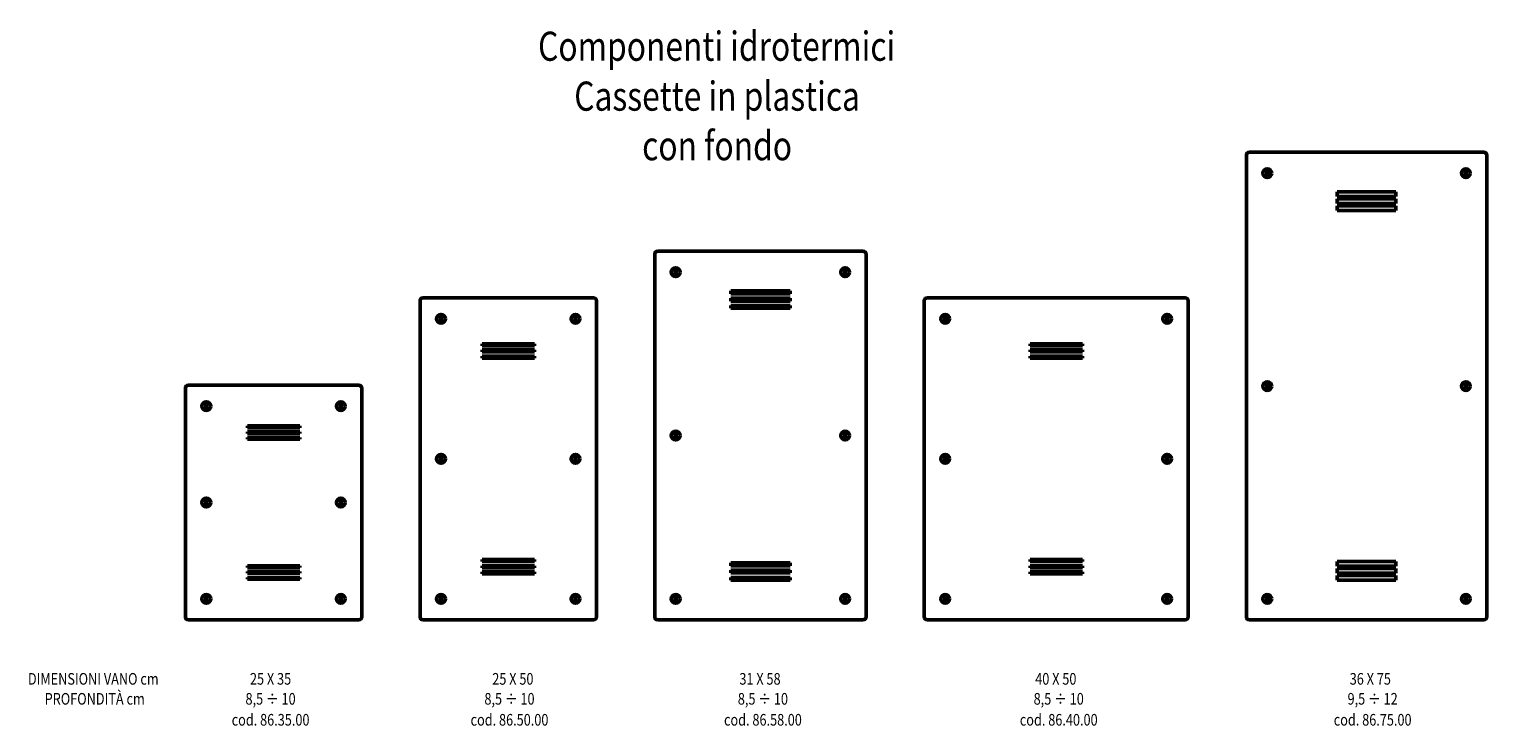
# Model space of a CAD drawing. Units: millimetres. Extents: x 476 to 2980, y 252 to 1449.
import ezdxf
from ezdxf.enums import TextEntityAlignment as Align

# ---------------------------------------------------------------- set-up
doc = ezdxf.new("R2010")
doc.units = ezdxf.units.MM
doc.layers.add('AM_0', color=7, linetype='Continuous', lineweight=50)
doc.styles.get("Standard").update_dxf_attribs({"font": 'simplex.shx', "width": 0.8})

# ---------------------------------------------------------------- blocks, each defined once
blk = doc.blocks.new('CASSETTA IN PLASTICA CON FONDO MIN 25 X 35 X 8.5  MAX 25 X 35 X 10')
at = {"layer": 'AM_0'}
for p, q in [((-146.5, 403), (146.5, 403)), ((-151.5, 398), (-151.5, 5)), ((151.5, 398), (151.5, 5)), ((-116.2, 374.5), (-116.2, 359.5)), ((-114.8, 374.5), (-114.8, 359.5)), ((114.8, 374.5), (114.8, 359.5)), ((116.2, 374.5), (116.2, 359.5)), ((-45, 333), (45, 333)), ((-45, 333), (-45, 330)), ((-45, 330), (45, 330)), ((45, 333), (45, 330)), ((-45, 323), (45, 323)), ((-45, 323), (-45, 320)), ((-45, 320), (45, 320)), ((-45, 313), (45, 313)), ((-45, 313), (-45, 310)), ((-45, 310), (45, 310)), ((45, 323), (45, 320)), ((45, 313), (45, 310)), ((-116.2, 209), (-116.2, 194)), ((-114.8, 209), (-114.8, 194)), ((114.8, 209), (114.8, 194)), ((116.2, 209), (116.2, 194)), ((-45, 93), (45, 93)), ((-45, 90), (-45, 93)), ((-45, 90), (45, 90)), ((-45, 83), (45, 83)), ((-45, 80), (-45, 83)), ((-45, 80), (45, 80)), ((45, 90), (45, 93)), ((45, 80), (45, 83)), ((-45, 73), (45, 73)), ((-45, 70), (-45, 73)), ((-45, 70), (45, 70)), ((45, 70), (45, 73)), ((-116.2, 43.5), (-116.2, 28.5)), ((-114.8, 43.5), (-114.8, 28.5)), ((114.8, 43.5), (114.8, 28.5)), ((116.2, 43.5), (116.2, 28.5)), ((-146.5, 0), (146.5, 0))]:
    blk.add_line(p, q, dxfattribs=at)
for centre in [(-115.5, 367), (115.5, 367), (-115.5, 201.5), (115.5, 201.5), (-115.5, 36), (115.5, 36)]:
    blk.add_circle(centre, 7.5, dxfattribs=at)
for centre, start, end in [((-146.5, 398), 90, 180), ((146.5, 398), 0, 90), ((-146.5, 5), 180, 270), ((146.5, 5), 270, 0)]:
    blk.add_arc(centre, 5, start, end, dxfattribs=at)
blk = doc.blocks.new('CASSETTA IN PLASTICA CON FONDO MIN 25 X 50 X 8.5 MAX 25 X 50 X 10')
at = {"layer": 'AM_0'}
for p, q in [((-146.5, 553), (146.5, 553)), ((-151.5, 548), (-151.5, 5)), ((151.5, 548), (151.5, 5)), ((-116.3, 524.5), (-116.3, 509.5)), ((-114.8, 524.5), (-114.8, 509.5)), ((114.7, 524.5), (114.7, 509.5)), ((116.2, 524.5), (116.2, 509.5)), ((-45, 474), (45, 474)), ((-45, 474), (-45, 470.5)), ((-45, 470.5), (45, 470.5)), ((-45, 463.5), (45, 463.5)), ((-45, 463.5), (-45, 460)), ((-45, 460), (45, 460)), ((-45, 453), (45, 453)), ((-45, 453), (-45, 449.5)), ((45, 474), (45, 470.5)), ((45, 463.5), (45, 460)), ((45, 453), (45, 449.5)), ((-45, 449.5), (45, 449.5)), ((-116.3, 284), (-116.3, 269)), ((-114.8, 284), (-114.8, 269)), ((114.7, 284), (114.7, 269)), ((116.2, 284), (116.2, 269)), ((-45, 103.5), (45, 103.5)), ((-45, 100), (-45, 103.5)), ((45, 100), (45, 103.5)), ((-45, 100), (45, 100)), ((-45, 93), (45, 93)), ((-45, 89.5), (-45, 93)), ((-45, 89.5), (45, 89.5)), ((-45, 82.5), (45, 82.5)), ((-45, 79), (-45, 82.5)), ((-45, 79), (45, 79)), ((45, 89.5), (45, 93)), ((45, 79), (45, 82.5)), ((-116.3, 43.5), (-116.3, 28.5)), ((-114.8, 43.5), (-114.8, 28.5)), ((114.7, 43.5), (114.7, 28.5)), ((116.2, 43.5), (116.2, 28.5)), ((-146.5, 0), (146.5, 0))]:
    blk.add_line(p, q, dxfattribs=at)
for centre in [(-115.5, 517), (115.5, 517), (-115.5, 276.5), (115.5, 276.5), (-115.5, 36), (115.5, 36)]:
    blk.add_circle(centre, 7.5, dxfattribs=at)
for centre, start, end in [((-146.5, 548), 90, 180), ((146.5, 548), 0, 90), ((-146.5, 5), 180, 270), ((146.5, 5), 270, 0)]:
    blk.add_arc(centre, 5, start, end, dxfattribs=at)
blk = doc.blocks.new('CASSETTA IN PLASTICA CON FONDO MIN 31 X 58 X 8.5 MAX 31 X 58 X 10')
at = {"layer": 'AM_0'}
for p, q in [((-181.5, 628), (-181.5, 5)), ((-176.5, 633), (176.5, 633)), ((181.5, 628), (181.5, 5)), ((-146.3, 604.5), (-146.3, 589.5)), ((-144.8, 604.5), (-144.8, 589.5)), ((144.7, 604.5), (144.7, 589.5)), ((146.2, 604.5), (146.2, 589.5)), ((-51, 565), (51, 565)), ((-51, 565), (-51, 560)), ((-51, 560), (51, 560)), ((-51, 552.5), (51, 552.5)), ((-51, 552.5), (-51, 547.5)), ((51, 565), (51, 560)), ((51, 552.5), (51, 547.5)), ((-51, 547.5), (51, 547.5)), ((-51, 540), (51, 540)), ((-51, 540), (-51, 535)), ((-51, 535), (51, 535)), ((51, 540), (51, 535)), ((-146.3, 324), (-146.3, 309)), ((-144.8, 324), (-144.8, 309)), ((144.7, 324), (144.7, 309)), ((146.2, 324), (146.2, 309)), ((-51, 98), (51, 98)), ((-51, 93), (-51, 98)), ((-51, 93), (51, 93)), ((-51, 85.5), (51, 85.5)), ((-51, 80.5), (-51, 85.5)), ((-51, 80.5), (51, 80.5)), ((51, 93), (51, 98)), ((51, 80.5), (51, 85.5)), ((-51, 73), (51, 73)), ((-51, 68), (-51, 73)), ((-51, 68), (51, 68)), ((51, 68), (51, 73)), ((-146.3, 43.5), (-146.3, 28.5)), ((-144.8, 43.5), (-144.8, 28.5)), ((144.7, 43.5), (144.7, 28.5)), ((146.2, 43.5), (146.2, 28.5)), ((-176.5, 0), (176.5, 0))]:
    blk.add_line(p, q, dxfattribs=at)
for centre in [(-145.5, 597), (145.5, 597), (-145.5, 316.5), (145.5, 316.5), (-145.5, 36), (145.5, 36)]:
    blk.add_circle(centre, 7.5, dxfattribs=at)
for centre, start, end in [((-176.5, 628), 90, 180), ((176.5, 628), 0, 90), ((-176.5, 5), 180, 270), ((176.5, 5), 270, 0)]:
    blk.add_arc(centre, 5, start, end, dxfattribs=at)
blk = doc.blocks.new('CASSETTA IN PLASTICA CON FONDO MIN 36 X 75 X 9.5 MAX 36 X 75 X 12')
at = {"layer": 'AM_0'}
for p, q in [((-201.5, 803), (201.5, 803)), ((-206.5, 798), (-206.5, 5)), ((206.5, 798), (206.5, 5)), ((-171.3, 774.5), (-171.3, 759.5)), ((-169.8, 774.5), (-169.8, 759.5)), ((169.7, 774.5), (169.7, 759.5)), ((171.2, 774.5), (171.2, 759.5)), ((-50.5, 735), (50.5, 735)), ((-50.5, 735), (-50.5, 727)), ((-50.5, 727), (50.5, 727)), ((50.5, 735), (50.5, 727)), ((-50.5, 723), (-50.5, 715)), ((-50.5, 723), (50.5, 723)), ((-50.5, 715), (50.5, 715)), ((-50.5, 711), (50.5, 711)), ((-50.5, 711), (-50.5, 703)), ((-50.5, 703), (50.5, 703)), ((50.5, 723), (50.5, 715)), ((50.5, 711), (50.5, 703)), ((-171.3, 409), (-171.3, 394)), ((-169.8, 409), (-169.8, 394)), ((169.7, 409), (169.7, 394)), ((171.2, 409), (171.2, 394)), ((-50.5, 100), (50.5, 100)), ((-50.5, 92), (-50.5, 100)), ((-50.5, 92), (50.5, 92)), ((-50.5, 88), (50.5, 88)), ((-50.5, 80), (-50.5, 88)), ((-50.5, 80), (50.5, 80)), ((-50.5, 76), (50.5, 76)), ((-50.5, 68), (-50.5, 76)), ((50.5, 92), (50.5, 100)), ((50.5, 80), (50.5, 88)), ((50.5, 68), (50.5, 76)), ((-50.5, 68), (50.5, 68)), ((-171.3, 43.5), (-171.3, 28.5)), ((-169.8, 43.5), (-169.8, 28.5)), ((169.7, 43.5), (169.7, 28.5)), ((171.2, 43.5), (171.2, 28.5)), ((-201.5, 0), (201.5, 0))]:
    blk.add_line(p, q, dxfattribs=at)
for centre in [(-170.5, 767), (170.5, 767), (-170.5, 401.5), (170.5, 401.5), (-170.5, 36), (170.5, 36)]:
    blk.add_circle(centre, 7.5, dxfattribs=at)
for centre, start, end in [((-201.5, 798), 90, 180), ((201.5, 798), 0, 90), ((-201.5, 5), 180, 270), ((201.5, 5), 270, 0)]:
    blk.add_arc(centre, 5, start, end, dxfattribs=at)
blk = doc.blocks.new('A$C0E051872')
at = {"layer": 'AM_0'}
for p, q in [((5, 553), (448, 553)), ((0, 548), (0, 5)), ((453, 548), (453, 5)), ((35.3, 524.5), (35.3, 509.5)), ((36.8, 524.5), (36.8, 509.5)), ((416.3, 524.5), (416.3, 509.5)), ((417.8, 524.5), (417.8, 509.5)), ((181.5, 474), (271.5, 474)), ((181.5, 474), (181.5, 470.5)), ((181.5, 470.5), (271.5, 470.5)), ((181.5, 463.5), (271.5, 463.5)), ((181.5, 463.5), (181.5, 460)), ((181.5, 460), (271.5, 460)), ((181.5, 453), (271.5, 453)), ((181.5, 453), (181.5, 449.5)), ((271.5, 474), (271.5, 470.5)), ((271.5, 463.5), (271.5, 460)), ((271.5, 453), (271.5, 449.5)), ((181.5, 449.5), (271.5, 449.5)), ((35.3, 284), (35.3, 269)), ((36.8, 284), (36.8, 269)), ((416.3, 284), (416.3, 269)), ((417.8, 284), (417.8, 269)), ((181.5, 103.5), (271.5, 103.5)), ((181.5, 100), (181.5, 103.5)), ((271.5, 100), (271.5, 103.5)), ((181.5, 100), (271.5, 100)), ((181.5, 93), (271.5, 93)), ((181.5, 89.5), (181.5, 93)), ((181.5, 89.5), (271.5, 89.5)), ((181.5, 82.5), (271.5, 82.5)), ((181.5, 79), (181.5, 82.5)), ((181.5, 79), (271.5, 79)), ((271.5, 89.5), (271.5, 93)), ((271.5, 79), (271.5, 82.5)), ((35.3, 43.5), (35.3, 28.5)), ((36.8, 43.5), (36.8, 28.5)), ((416.3, 43.5), (416.3, 28.5)), ((417.8, 43.5), (417.8, 28.5)), ((5, 0), (448, 0))]:
    blk.add_line(p, q, dxfattribs=at)
for centre in [(36, 517), (417, 517), (36, 276.5), (417, 276.5), (36, 36), (417, 36)]:
    blk.add_circle(centre, 7.5, dxfattribs=at)
for centre, start, end in [((5, 548), 90, 180), ((448, 548), 0, 90), ((5, 5), 180, 270), ((448, 5), 270, 0)]:
    blk.add_arc(centre, 5, start, end, dxfattribs=at)

msp = doc.modelspace()

# ---------------------------------------------------------------- block references
for name, p in [('CASSETTA IN PLASTICA CON FONDO MIN 36 X 75 X 9.5 MAX 36 X 75 X 12', (2773.1, 434.5)), ('CASSETTA IN PLASTICA CON FONDO MIN 31 X 58 X 8.5 MAX 31 X 58 X 10', (1732.1, 434.5)), ('CASSETTA IN PLASTICA CON FONDO MIN 25 X 50 X 8.5 MAX 25 X 50 X 10', (1299.1, 434.5)), ('CASSETTA IN PLASTICA CON FONDO MIN 25 X 35 X 8.5  MAX 25 X 35 X 10', (896.1, 434.5))]:
    msp.add_blockref(name, p)
at = {"layer": 'AM_0'}
msp.add_blockref('A$C0E051872', (2013.6, 434.5), dxfattribs=at)

# ---------------------------------------------------------------- texts
at = {"layer": 'AM_0', "width": 0.8}
for s, height, p in [('Componenti idrotermici', 50, (1657, 1394.5)), ('Cassette in plastica', 50, (1657.7, 1308.8)), ('con fondo', 50, (1657.7, 1223.7)), ('DIMENSIONI VANO cm', 20, (586.4, 323.2)), ('25 X 35', 20, (890.9, 323.2)), ('25 X 50', 20, (1307, 323.2)), ('31 X 58', 20, (1731.4, 323.2)), ('40 X 50', 20, (2239.4, 323.2)), ('36 X 75', 20, (2779.5, 323.2)), ('PROFONDITÀ cm', 20, (588.9, 288.9)), ('8,5 ÷ 10', 20, (890.9, 288.9)), ('8,5 ÷ 10', 20, (1301.2, 288.9)), ('8,5 ÷ 10', 20, (1736.4, 288.9)), ('8,5 ÷ 10', 20, (2244.4, 288.9)), ('9,5 ÷ 12', 20, (2783.5, 288.9)), ('cod. 86.35.00', 20, (890.9, 252.9)), ('cod. 86.50.00', 20, (1301.2, 252.9)), ('cod. 86.58.00', 20, (1736.4, 252.9)), ('cod. 86.40.00', 20, (2244.4, 252.9)), ('cod. 86.75.00', 20, (2783.5, 252.9))]:
    msp.add_text(s, height=height, dxfattribs=at).set_placement(p, align=Align.CENTER)

doc.saveas('drawing.dxf')
